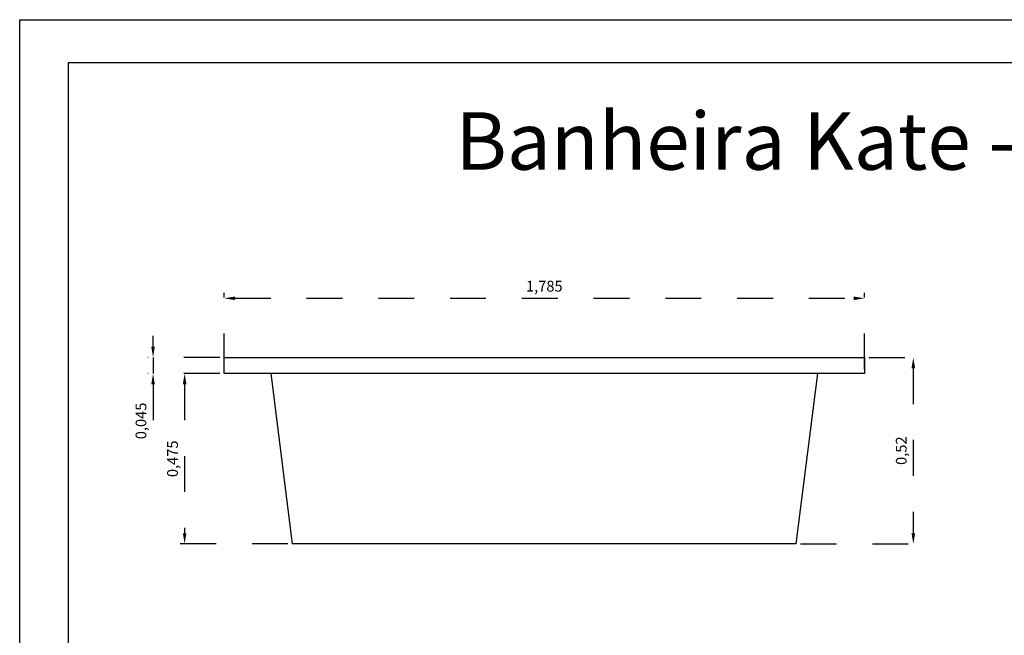
# Model space of a CAD drawing. Units: metres. Extents: x 1641.55 to 1647.26, y 257.1 to 260.73.
# Drawn here: x 1641.55 to 1644.29, y 259.01 to 260.73 of the extents above; entities that cross this region are included whole.
import ezdxf

# ---------------------------------------------------------------- set-up
doc = ezdxf.new("R2010")
doc.units = ezdxf.units.M
doc.header["$LTSCALE"] = 0.001
doc.linetypes.add('DASHED', pattern=[19.05, 12.7, -6.35])
doc.layers.add('CONTOR05', color=4, linetype='Continuous')
doc.styles.add('LINHA', font='arial.ttf')
doc.dimstyles.new('ISO-25', dxfattribs={"dimtxt": 2.5, "dimasz": 2.5, "dimexe": 1.25, "dimexo": 1, "dimgap": 1, "dimtad": 1, "dimlfac": 0.2, "dimtxsty": 'Standard', "dimcen": 2.5, "dimadec": 0, "dimazin": 0, "dimtfac": 1, "dimtmove": 0, "dimatfit": 3, "dimfxl": 1, "dimarcsym": 0})

# ---------------------------------------------------------------- blocks, each defined once
blk = doc.blocks.new('*D44')
at = {"color": 0, "linetype": 'DASHED', "lineweight": -2, "transparency": 16777216}
for p, q in [((1642.1172, 259.7513), (1642.1172, 259.9641)), ((1643.9022, 259.7513), (1643.9022, 259.9641)), ((1642.1472, 259.9491), (1643.8722, 259.9491))]:
    blk.add_line(p, q, dxfattribs=at)
at = {"color": 0, "linetype": 'DASHED', "transparency": 16777216}
for points in [[(1642.1472, 259.9541), (1642.1472, 259.9441), (1642.1172, 259.9491)], [(1643.8722, 259.9541), (1643.8722, 259.9441), (1643.9022, 259.9491)]]:
    blk.add_solid(points, dxfattribs=at)
at = {"layer": 'Defpoints', "color": 0, "linetype": 'DASHED', "transparency": 16777216}
for p in [(1643.9022, 259.9491), (1642.1172, 259.7393), (1643.9022, 259.7393)]:
    blk.add_point(p, dxfattribs=at)
at = {"color": 0, "linetype": 'DASHED', "transparency": 16777216, "insert": (1643.0097, 259.979), "char_height": 0.03, "attachment_point": 5}
blk.add_mtext('1,785', dxfattribs=at)
blk = doc.blocks.new('*D45')
at = {"color": 0, "linetype": 'DASHED', "lineweight": -2, "transparency": 16777216}
for p, q in [((1641.9192, 259.8143), (1641.9192, 259.8443)), ((1642.1052, 259.7843), (1641.9042, 259.7843)), ((1641.9192, 259.7843), (1641.9192, 259.7393)), ((1642.1052, 259.7393), (1641.9042, 259.7393)), ((1641.9192, 259.7093), (1641.9192, 259.5353))]:
    blk.add_line(p, q, dxfattribs=at)
at = {"color": 0, "linetype": 'DASHED', "transparency": 16777216}
for points in [[(1641.9142, 259.8143), (1641.9242, 259.8143), (1641.9192, 259.7843)], [(1641.9142, 259.7093), (1641.9242, 259.7093), (1641.9192, 259.7393)]]:
    blk.add_solid(points, dxfattribs=at)
at = {"layer": 'Defpoints', "color": 0, "linetype": 'DASHED', "transparency": 16777216}
for p in [(1642.1172, 259.7843), (1641.9192, 259.7393), (1642.1172, 259.7393)]:
    blk.add_point(p, dxfattribs=at)
at = {"color": 0, "linetype": 'DASHED', "transparency": 16777216, "insert": (1641.8894, 259.6073), "char_height": 0.03, "attachment_point": 5, "rotation": 90}
blk.add_mtext('0,045', dxfattribs=at)
blk = doc.blocks.new('*D46')
at = {"color": 0, "linetype": 'DASHED', "lineweight": -2, "transparency": 16777216}
for p, q in [((1642.1052, 259.7393), (1641.9922, 259.7393)), ((1642.0072, 259.7093), (1642.0072, 259.2943)), ((1642.2952, 259.2643), (1641.9922, 259.2643))]:
    blk.add_line(p, q, dxfattribs=at)
at = {"color": 0, "linetype": 'DASHED', "transparency": 16777216}
for points in [[(1642.0022, 259.7093), (1642.0122, 259.7093), (1642.0072, 259.7393)], [(1642.0022, 259.2943), (1642.0122, 259.2943), (1642.0072, 259.2643)]]:
    blk.add_solid(points, dxfattribs=at)
at = {"layer": 'Defpoints', "color": 0, "linetype": 'DASHED', "transparency": 16777216}
for p in [(1642.1172, 259.7393), (1642.0072, 259.2643), (1642.3072, 259.2643)]:
    blk.add_point(p, dxfattribs=at)
at = {"color": 0, "linetype": 'DASHED', "transparency": 16777216, "insert": (1641.9773, 259.5018), "char_height": 0.03, "attachment_point": 5, "rotation": 90}
blk.add_mtext('0,475', dxfattribs=at)
blk = doc.blocks.new('*D47')
at = {"color": 0, "linetype": 'DASHED', "lineweight": -2, "transparency": 16777216}
for p, q in [((1643.9142, 259.7843), (1644.0533, 259.7843)), ((1644.0383, 259.7543), (1644.0383, 259.2943)), ((1643.7242, 259.2643), (1644.0533, 259.2643))]:
    blk.add_line(p, q, dxfattribs=at)
at = {"color": 0, "linetype": 'DASHED', "transparency": 16777216}
for points in [[(1644.0333, 259.7543), (1644.0433, 259.7543), (1644.0383, 259.7843)], [(1644.0333, 259.2943), (1644.0433, 259.2943), (1644.0383, 259.2643)]]:
    blk.add_solid(points, dxfattribs=at)
at = {"layer": 'Defpoints', "color": 0, "linetype": 'DASHED', "transparency": 16777216}
for p in [(1643.9022, 259.7843), (1643.7122, 259.2643), (1644.0383, 259.2643)]:
    blk.add_point(p, dxfattribs=at)
at = {"color": 0, "linetype": 'DASHED', "transparency": 16777216, "insert": (1644.0085, 259.5243), "char_height": 0.03, "attachment_point": 5, "rotation": 90}
blk.add_mtext('0,52', dxfattribs=at)

msp = doc.modelspace()

# ---------------------------------------------------------------- linework, layer by layer
for p, q in [((1642.1172, 259.7843), (1643.9022, 259.7843)), ((1642.1172, 259.7393), (1642.1172, 259.7843)), ((1643.9022, 259.7843), (1643.9022, 259.7393)), ((1643.9022, 259.7393), (1642.1172, 259.7393)), ((1642.2472, 259.7393), (1642.3072, 259.2643)), ((1643.7122, 259.2643), (1643.7722, 259.7393)), ((1643.7122, 259.2643), (1642.3072, 259.2643))]:
    msp.add_line(p, q)
at = {"layer": 'CONTOR05', "color": 7}
for points in [[(1647.2562, 257.0975), (1641.5474, 257.0975), (1641.5474, 260.7257), (1647.2562, 260.7257)], [(1647.1562, 257.1975), (1641.6831, 257.1975), (1641.6831, 260.6068), (1647.1562, 260.6068)]]:
    msp.add_lwpolyline(points, close=True, dxfattribs=at)

# ---------------------------------------------------------------- texts
at = {"layer": 'CONTOR05', "color": 7, "insert": (1644.0662, 260.2576), "char_height": 0.16, "width": 6.18, "attachment_point": 8, "style": 'LINHA'}
msp.add_mtext('Banheira Kate - KT180120', dxfattribs=at)

# ---------------------------------------------------------------- dimensions: what is measured, and where the dimension line sits
at = {"linetype": 'DASHED'}
dim = msp.add_linear_dim(base=(1643.9022, 259.9491), p1=(1642.1172, 259.7393), p2=(1643.9022, 259.7393), dimstyle='ISO-25', override={"dimscale": 0.012, "dimdec": 3, "dimlfac": 1, "dimarcsym": 1}, dxfattribs=at)
dim.commit()
dim.dimension.update_dxf_attribs({"geometry": '*D44', "text_midpoint": (1643.0097, 259.979)})
for base, p1, p2, picture, middle in [((1641.9192, 259.7393), (1642.1172, 259.7843), (1642.1172, 259.7393), '*D45', (1641.8894, 259.6073)), ((1644.0383, 259.2643), (1643.9022, 259.7843), (1643.7122, 259.2643), '*D47', (1644.0085, 259.5243)), ((1642.0072, 259.2643), (1642.1172, 259.7393), (1642.3072, 259.2643), '*D46', (1641.9773, 259.5018))]:
    dim = msp.add_linear_dim(base=base, p1=p1, p2=p2, angle=90, dimstyle='ISO-25', override={"dimscale": 0.012, "dimdec": 3, "dimlfac": 1, "dimarcsym": 1}, dxfattribs=at)
    dim.commit()
    dim.dimension.update_dxf_attribs({"geometry": picture, "text_midpoint": middle})

doc.saveas('drawing.dxf')
